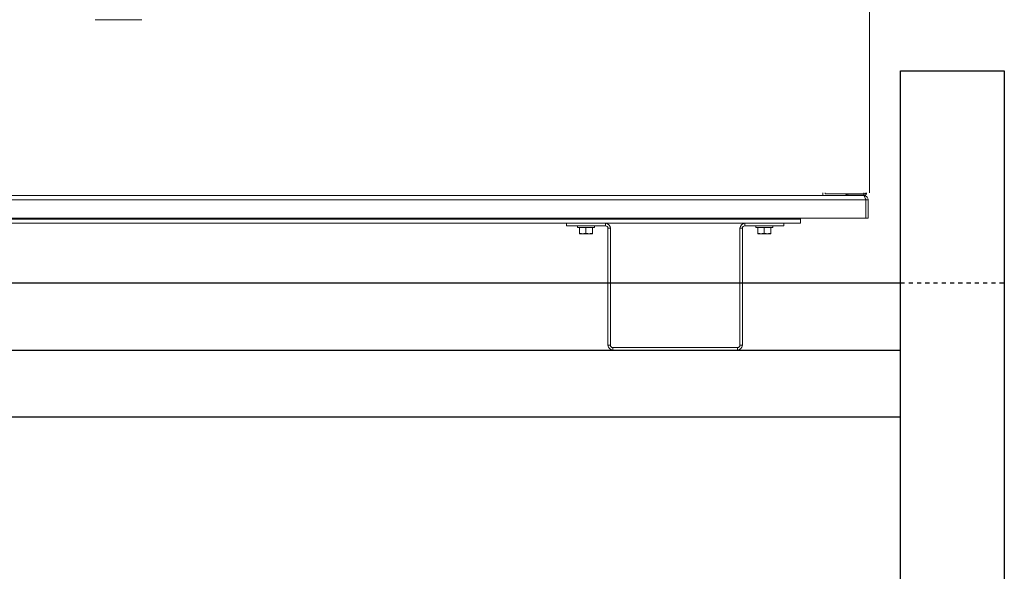
# Model space of a CAD drawing. Units: inches. Extents: x -58 to 1137, y 16 to 684.
# Drawn here: x 224 to 248, y 79 to 93 of the extents above; entities that cross this region are included whole.
import ezdxf

# ---------------------------------------------------------------- set-up
doc = ezdxf.new("R2010")
doc.units = ezdxf.units.IN
doc.header["$MEASUREMENT"] = 0
doc.linetypes.add('HIDDEN', pattern=[0.075, 0.05, -0.025])

# ---------------------------------------------------------------- blocks, each defined once
blk = doc.blocks.new('Mtherm II rt.')
at = {"color": 7, "linetype": 'Continuous', "lineweight": 15}
for p, q in [((4.702, 3.803), (4.702, 20.814)), ((-14.044, 7.99), (-12.911, 7.99)), ((-24.583, 3.631), (4.612, 3.631)), ((3.573, 3.735), (-23.946, 3.735)), ((3.573, 3.735), (3.573, 3.803)), ((3.573, 3.735), (4.183, 3.735)), ((3.633, 3.803), (3.633, 3.776)), ((4.566, 3.776), (3.633, 3.776)), ((4.183, 3.735), (4.183, 3.769)), ((4.566, 3.769), (4.183, 3.769)), ((4.566, 3.735), (4.183, 3.735)), ((4.566, 3.776), (4.566, 3.803)), ((4.612, 3.186), (4.612, 3.631)), ((4.618, 3.631), (4.618, 3.186)), ((4.67, 3.631), (4.67, 3.186)), ((-24.583, 3.186), (4.612, 3.186)), ((3.035, 3.169), (-23.006, 3.169)), ((3.035, 3.186), (3.035, 3.169)), ((3.035, 3.169), (3.035, 3.065)), ((4.67, 3.186), (4.618, 3.186)), ((-2.629, 3.065), (-17.342, 3.065)), ((-2.629, 3.065), (-2.629, 3.005)), ((-2.629, 3.065), (-1.688, 3.065)), ((-2.629, 3.005), (-1.688, 3.005)), ((-2.366, 3.005), (-2.366, 2.965)), ((-1.951, 2.965), (-2.366, 2.965)), ((-2.316, 2.821), (-2.316, 2.965)), ((-2.161, 2.821), (-2.161, 2.965)), ((-2.003, 2.821), (-2.003, 2.965)), ((-2.001, 2.821), (-2.001, 2.965)), ((-1.951, 2.965), (-1.951, 3.005)), ((-1.688, 3.005), (-1.688, 3.065)), ((1.688, 3.065), (-1.688, 3.065)), ((-1.628, 2.945), (-1.567, 2.945)), ((-1.628, 2.945), (-1.628, 0.12)), ((-1.567, 2.945), (-1.567, 0.12)), ((1.567, 0.12), (1.567, 2.945)), ((1.628, 2.945), (1.567, 2.945)), ((1.628, 0.12), (1.628, 2.945)), ((1.688, 3.065), (2.629, 3.065)), ((1.688, 3.005), (1.688, 3.065)), ((1.688, 3.005), (2.629, 3.005)), ((1.951, 3.005), (1.951, 2.965)), ((2.366, 2.965), (1.951, 2.965)), ((2.001, 2.821), (2.001, 2.965)), ((2.156, 2.821), (2.156, 2.965)), ((2.313, 2.821), (2.313, 2.965)), ((2.316, 2.821), (2.316, 2.965)), ((2.366, 2.965), (2.366, 3.005)), ((2.629, 3.065), (2.629, 3.005)), ((3.035, 3.065), (2.629, 3.065)), ((-2.255, 2.814), (-2.315, 2.814)), ((-2.222, 2.814), (-2.255, 2.814)), ((-2.099, 2.814), (-2.222, 2.814)), ((-2.065, 2.814), (-2.099, 2.814)), ((-2.002, 2.814), (-2.065, 2.814)), ((-2.002, 2.814), (-2.002, 2.814)), ((2.062, 2.814), (2.002, 2.814)), ((2.095, 2.814), (2.062, 2.814)), ((2.218, 2.814), (2.095, 2.814)), ((2.251, 2.814), (2.218, 2.814)), ((2.314, 2.814), (2.251, 2.814)), ((2.315, 2.814), (2.314, 2.814)), ((-1.567, 0.12), (-1.628, 0.12)), ((-1.507, 0.06), (-1.507, 0)), ((1.507, 0.06), (-1.507, 0.06)), ((1.507, 0), (-1.507, 0)), ((1.507, 0.06), (1.507, 0)), ((1.567, 0.12), (1.628, 0.12))]:
    blk.add_line(p, q, dxfattribs=at)
for centre, radius, start, end in [((4.183, 3.701), 0.0681, 90, 150), ((-1.688, 2.945), 0.12, 0, 90), ((-1.688, 2.945), 0.0601, 0, 90), ((1.688, 2.945), 0.12, 90, 180), ((1.688, 2.945), 0.0601, 90, 180), ((-1.507, 0.12), 0.12, 180, 270), ((-1.507, 0.12), 0.0601, 180, 270), ((1.507, 0.12), 0.12, 270, 0), ((1.507, 0.12), 0.0601, 270, 0)]:
    blk.add_arc(centre, radius, start, end, dxfattribs=at)
for points, knots in [([(4.634, 3.803), (4.633, 3.801), (4.632, 3.797), (4.619, 3.791), (4.601, 3.785), (4.582, 3.78), (4.57, 3.777), (4.566, 3.776)], [0, 0, 0, 0, 0.221434, 0.442884, 0.664338, 0.885787, 1, 1, 1, 1]), ([(4.566, 3.735), (4.575, 3.736), (4.593, 3.738), (4.615, 3.754), (4.631, 3.776), (4.633, 3.794), (4.634, 3.803)], [0, 0, 0, 0, 0.25, 0.5, 0.749999, 1, 1, 1, 1]), ([(4.566, 3.769), (4.571, 3.769), (4.579, 3.771), (4.589, 3.776), (4.592, 3.782), (4.593, 3.783)], [0, 0, 0, 0, 0.42075, 0.841537, 1, 1, 1, 1]), ([(4.612, 3.631), (4.608, 3.644), (4.605, 3.658), (4.597, 3.683), (4.593, 3.695), (4.585, 3.714), (4.582, 3.722), (4.574, 3.732), (4.57, 3.735), (4.566, 3.735)], [0, 0, 0, 0, 0.25, 0.25, 0.5, 0.5, 0.75, 0.75, 1, 1, 1, 1]), ([(4.566, 3.735), (4.578, 3.734), (4.603, 3.731), (4.635, 3.712), (4.658, 3.683), (4.669, 3.654), (4.67, 3.637), (4.67, 3.631)], [0, 0, 0, 0, 0.223065, 0.446162, 0.669262, 0.892358, 1, 1, 1, 1]), ([(4.601, 3.668), (4.603, 3.667), (4.609, 3.663), (4.616, 3.649), (4.618, 3.637), (4.618, 3.631)], [0, 0, 0, 0, 0.098712, 0.572983, 1, 1, 1, 1]), ([(-2.255, 2.814), (-2.265, 2.815), (-2.285, 2.816), (-2.306, 2.819), (-2.316, 2.821)], [0, 0, 0, 0, 0.509706, 1, 1, 1, 1]), ([(-2.099, 2.814), (-2.109, 2.815), (-2.13, 2.816), (-2.151, 2.819), (-2.161, 2.821)], [0, 0, 0, 0, 0.514887, 1, 1, 1, 1]), ([(-2.002, 2.814), (-2.003, 2.815), (-2.003, 2.816), (-2.003, 2.819), (-2.003, 2.821)], [0, 0, 0, 0, 0.561468, 1, 1, 1, 1]), ([(2.062, 2.814), (2.052, 2.815), (2.031, 2.816), (2.011, 2.819), (2.001, 2.821)], [0, 0, 0, 0, 0.509698, 1, 1, 1, 1]), ([(2.218, 2.814), (2.207, 2.815), (2.187, 2.816), (2.166, 2.819), (2.156, 2.821)], [0, 0, 0, 0, 0.51488, 1, 1, 1, 1]), ([(2.314, 2.814), (2.314, 2.815), (2.314, 2.816), (2.314, 2.819), (2.313, 2.821)], [0, 0, 0, 0, 0.561456, 1, 1, 1, 1])]:
    blk.add_open_spline(points, degree=3, knots=knots, dxfattribs=at)
for points, degree in [([(4.566, 3.735), (4.566, 3.769)], 1), ([(4.618, 3.631), (4.636, 3.631), (4.653, 3.631), (4.67, 3.631)], 3), ([(-2.316, 2.821), (-2.315, 2.814)], 1), ([(-2.161, 2.821), (-2.222, 2.814)], 1), ([(-2.003, 2.821), (-2.065, 2.814)], 1), ([(-2.001, 2.821), (-2.002, 2.814)], 1), ([(2.001, 2.821), (2.002, 2.814)], 1), ([(2.156, 2.821), (2.095, 2.814)], 1), ([(2.313, 2.821), (2.251, 2.814)], 1), ([(2.316, 2.821), (2.315, 2.814)], 1)]:
    blk.add_open_spline(points, degree=degree, dxfattribs=at)
blk = doc.blocks.new('Pennant Rack Side')
for p, q in [((-0.757, 0.375), (-0.757, 60.375)), ((-0.757, 60.375), (1.757, 60.375)), ((1.757, 60.375), (1.757, 0.375)), ((-0.757, 0), (-0.757, 55.462)), ((-31.743, 55.245), (-0.757, 55.245)), ((-31.743, 53.62), (-0.757, 53.62)), ((-0.757, 51.995), (-31.743, 51.995))]:
    blk.add_line(p, q)
at = {"linetype": 'HIDDEN'}
blk.add_line((-0.757, 55.245), (1.757, 55.245), dxfattribs=at)

msp = doc.modelspace()

# ---------------------------------------------------------------- block references
for name, p in [('Mtherm II rt.', (239.535, 84.666)), ('Pennant Rack Side', (245.746, 31.046))]:
    msp.add_blockref(name, p)

doc.saveas('drawing.dxf')
